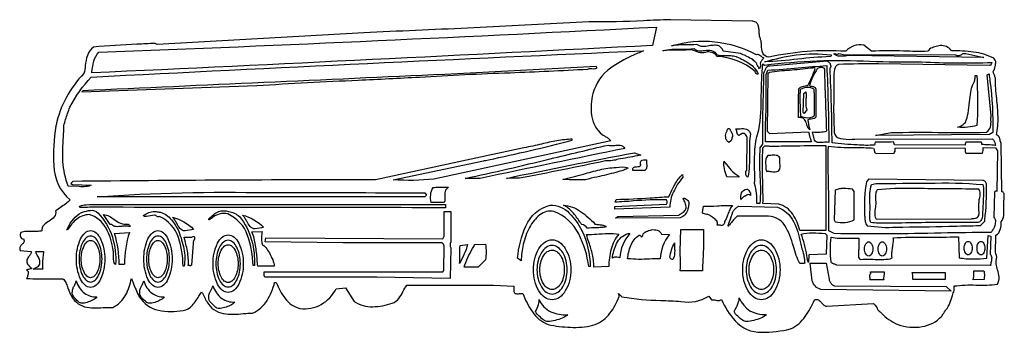
# Model space of a CAD drawing. Extents: x 0.6 to 7.8, y 4.49 to 6.78.
import ezdxf

# ---------------------------------------------------------------- set-up
doc = ezdxf.new("R2010")
doc.units = 0

msp = doc.modelspace()

# ---------------------------------------------------------------- linework, layer by layer
for points in [[(7.779022, 5.519407), (7.775814, 5.873393, -0.069048), (7.77042, 5.885981, -0.023615), (7.767525, 5.899052, 0.084895), (7.760914, 5.920765, 0.202789), (7.740522, 5.935421, 0.062427), (7.752538, 6.068283, 0.020359), (7.742567, 6.201606, -0.029089), (7.733036, 6.350365, 0.048955), (7.730153, 6.360599, 0.013223), (7.725627, 6.371537, -0.066715), (7.717804, 6.394637, -0.320379), (7.72555, 6.412394, -0.014348), (7.729283, 6.427249, 0.065704), (7.735878, 6.463992, 0.232731), (7.721272, 6.496881, 0.084568), (7.572886, 6.541396, 0.033082), (7.413272, 6.551422, 0.140462), (7.375038, 6.581099, 0.088455), (7.328785, 6.589922, -0.009462), (7.31091, 6.585649, 0.048937), (7.269912, 6.573572, 0.174284), (7.240021, 6.547144, -0.017913), (7.062703, 6.54869, 0.029453), (6.828285, 6.547144), (6.770535, 6.593131, 0.262127), (6.640062, 6.547144, 0.069241), (6.077535, 6.504367, -0.300134), (6.033217, 6.534561, -0.083246), (6.023596, 6.590844, 0.018393), (6.021294, 6.617265, 0.074146), (6.015506, 6.639117, -0.068898), (6.009215, 6.662972, -0.018471), (6.006678, 6.690374, 0.019636), (6.004007, 6.718733, 0.073261), (5.997188, 6.743389, 0.153045), (5.982082, 6.760539, 0.142949), (5.954547, 6.766381), (5.357797, 6.778144, 0.004481), (5.162103, 6.770506, -0.020642), (4.761046, 6.763172), (3.875544, 6.716117, 0.001485), (3.117308, 6.681894), (1.607251, 6.597408), (1.592279, 6.604894, -0.001832), (1.459357, 6.598205, 0.01154), (1.142042, 6.578158, 0.166764), (1.097413, 6.517537, 0.050126), (1.081771, 6.440336, -0.025327), (1.072528, 6.385658, 0.139979), (0.868264, 6.008143, -0.000054), (0.867287, 6.00066, 0.054489), (0.851537, 5.712556, 0.214228), (0.972, 5.461657, -0.047223), (0.939529, 5.432568, -0.01402), (0.901799, 5.406112, 0.013663), (0.865056, 5.380379, -0.245389), (0.854958, 5.336192, -0.074419), (0.81751, 5.30642, 0.064771), (0.780051, 5.277258, 0.20976), (0.764528, 5.233865, -0.04005), (0.730183, 5.230347, -0.012435), (0.694452, 5.230387, 0.01898), (0.650977, 5.230066, 0.063768), (0.610528, 5.223171, 0.137138), (0.608122, 5.192424, 0.399347), (0.629778, 5.176115, -0.096969), (0.634736, 5.16206, -0.130666), (0.633301, 5.151289, -0.086749), (0.627545, 5.142652, -0.025705), (0.619537, 5.135003, 0.101612), (0.605091, 5.118166, 0.115813), (0.6027, 5.106676, 0.095033), (0.60625, 5.091629), (0.687528, 5.084142, -0.151588), (0.68354, 5.067746, -0.03472), (0.672183, 5.050482, 0.074922), (0.655872, 5.022601, 0.2588), (0.660792, 4.992169, 0.155172), (0.691806, 4.961156, -0.068811), (0.68008, 4.955986, -0.022621), (0.667649, 4.953039, 0.035918), (0.653306, 4.949392), (0.664, 4.937628, -0.10765), (0.662663, 4.912096, -0.062768), (0.653306, 4.887365, 0.020081), (0.837045, 4.884054, -0.005294), (0.918528, 4.884157, -0.12262), (0.939467, 4.857333, -0.032247), (0.953351, 4.82123, 0.015802), (0.963268, 4.793769, 0.051225), (0.976278, 4.768656, 0.231965), (1.077515, 4.680474, 0.077048), (1.213427, 4.673749, -0.016478), (1.284278, 4.675615, 0.159085), (1.377721, 4.765849, 0.078531), (1.419029, 4.887365, -0.003831), (1.432293, 4.854037, 0.029386), (1.476779, 4.752614, 0.198886), (1.617411, 4.654359, 0.103658), (1.796543, 4.653156, 0.179271), (1.864557, 4.690724, 0.050388), (1.912044, 4.757587, -0.011506), (1.931293, 4.787906, -0.061845), (1.943938, 4.76957, -0.02196), (1.952979, 4.750001, 0.019892), (1.961476, 4.731472, 0.057022), (1.973001, 4.714115, 0.227198), (2.090597, 4.630834, 0.068953), (2.237774, 4.629734, -0.015576), (2.304529, 4.633906, 0.158489), (2.410137, 4.72521, 0.08349), (2.466015, 4.857419), (2.477779, 4.857419, 0.072927), (2.541947, 4.740717, 0.171693), (2.651031, 4.668128, 0.175913), (2.8061, 4.696736, 0.137934), (2.916251, 4.810364), (2.982558, 4.818919), (3.047794, 4.718393, 0.150701), (3.18348, 4.680026, 0.087182), (3.324781, 4.706629, 0.153152), (3.373314, 4.739943, 0.051737), (3.403619, 4.789805, -0.049375), (3.432796, 4.838171), (4.068046, 4.838171), (4.21456, 4.829614), (4.21456, 4.791114, 0.330882), (4.229196, 4.775745, 0.075144), (4.254941, 4.775828, -0.015123), (4.267945, 4.77682, -0.054903), (4.279796, 4.776142, 0.061439), (4.349443, 4.64313, 0.151548), (4.46481, 4.549421, 0.036927), (4.628034, 4.529635, 0.07484), (4.79206, 4.545143, 0.152263), (4.905688, 4.619335, 0.082628), (4.976006, 4.737643, 0.044108), (4.981862, 4.749489, 0.07326), (4.983857, 4.758088, 0.122006), (4.981198, 4.770404, -0.034407), (4.978854, 4.777144), (5.003811, 4.752614, 0.041849), (5.287195, 4.726239, -0.01142), (5.434797, 4.718393, 0.184081), (5.639061, 4.756893), (5.658311, 4.730156, -0.082392), (5.674742, 4.731144, -0.028727), (5.690445, 4.728521, 0.059956), (5.711166, 4.725888, 0.169221), (5.731033, 4.733365, 0.071854), (5.831561, 4.576156, 0.217412), (6.02366, 4.49314, 0.061756), (6.235812, 4.518407, 0.136317), (6.342891, 4.60864, 0.044903), (6.412271, 4.730156, -0.253053), (6.440549, 4.729465, -0.084491), (6.461066, 4.709785, 0.054313), (6.478358, 4.691971, 0.177527), (6.501035, 4.684169), (6.840049, 4.703419, -0.0942), (6.85487, 4.691104, -0.049437), (6.865582, 4.67548, -0.042193), (6.874271, 4.656364, -0.041714), (6.88421, 4.648361, -0.007957), (6.897207, 4.63591, 0.103663), (7.020785, 4.549421, 0.11773), (7.197624, 4.534443, 0.167618), (7.340549, 4.610378, -0.00004), (7.340549, 4.610378, -0.002237), (7.356056, 4.634173, -0.00493), (7.366717, 4.650081, -0.077424), (7.371563, 4.656364, 0.065576), (7.400279, 4.707157, 0.021749), (7.419475, 4.761343, -0.013011), (7.432522, 4.799669, -0.005302), (7.432292, 4.831597), (7.432292, 4.831597, -0.044174), (7.590587, 4.838627, 0.044509), (7.748008, 4.845657, 0.144219), (7.759861, 4.899048, 0.056024), (7.749325, 4.948642, -0.04425), (7.739122, 4.993303, -0.119671), (7.7448, 5.041365, -0.086346), (7.733181, 5.094473, -0.034207), (7.735211, 5.145174, 0.035766), (7.737314, 5.203921, 0.200521), (7.768996, 5.244827, 0.066454), (7.775814, 5.300171, 0.154347), (7.794432, 5.345992, 0.040087), (7.795194, 5.4023, -0.014955), (7.794525, 5.438836, -0.049817), (7.798272, 5.473421, -0.019677), (7.798212, 5.484235, 0.019234), (7.798138, 5.496368, 0.069079), (7.796181, 5.507505, 0.342319)], [(1.180542, 6.539658, 0.003329), (5.257269, 6.724672), (5.226254, 6.589922), (5.226254, 6.589922, -0.001465), (1.130278, 6.388867, 0.000298), (1.131086, 6.39578, -0.038784), (1.144279, 6.473979, -0.133991)], [(5.985561, 6.523617, -0.258335), (6.00271, 6.524213, -0.067053), (6.018431, 6.513117, 0.030808), (6.028734, 6.50511, 0.127578), (6.039035, 6.501158, -0.129077), (6.035107, 6.491263, -0.029624), (6.027122, 6.481134, 0.018464), (6.020312, 6.472735, 0.067602), (6.01544, 6.464183, 0.326215), (6.019783, 6.446617), (6.008019, 6.419881, 0.069773), (5.995306, 6.44225, -0.040641), (5.989608, 6.451098, -0.0781), (5.988397, 6.454866, -0.125756), (5.988769, 6.458381, -0.01542), (5.962033, 6.485117, -0.000008), (5.962033, 6.485117, 0.019748), (5.916047, 6.508644, 0.088649), (5.906107, 6.515415, 0.015401), (5.890849, 6.522359, -0.026207), (5.870062, 6.532172), (5.742797, 6.547144, 0.192973), (5.738748, 6.562182, 0.055819), (5.727149, 6.574302, -0.047), (5.716061, 6.585644, 0.104979), (5.679259, 6.591315, 0.033026), (5.641256, 6.58664, -0.052064), (5.594364, 6.582035, -0.158898), (5.550297, 6.597408, -0.043002), (5.466528, 6.593596, 0.014919), (5.415546, 6.593125, 0.049182), (5.367342, 6.586594, -0.200523)], [(0.957028, 5.561115, -0.074331), (0.91892, 5.742376, -0.029747), (0.921935, 5.921187, 0.004337), (0.926014, 6.003865, -0.040308), (0.953024, 6.093254, 0.010289), (0.968792, 6.138617, -0.068581), (1.126, 6.358922, -0.001595), (5.161019, 6.551422, -0.002173), (5.119091, 6.532365, 0.05639), (4.920989, 6.4248, 0.168284), (4.79206, 6.239144, 0.093746), (4.781766, 6.078861, 0.198006), (4.860504, 5.938631, 0.028183), (4.881486, 5.925471, -0.028863), (4.903206, 5.911812, -0.077533), (4.922533, 5.892643), (3.629874, 5.61315, -0.046181), (3.332267, 5.608171), (3.991046, 5.746131, -0.000049), (4.028125, 5.754097, 0.01293), (4.641268, 5.896921), (4.641268, 5.904407, 0.041514), (4.528295, 5.892928, 0.013627), (4.416979, 5.869073, -0.020026), (4.287282, 5.842379), (3.902281, 5.757893), (3.201794, 5.608171, 0.002437), (0.99125, 5.596407), (0.976278, 5.580365), (0.988042, 5.572879), (1.126, 5.569671, -0.092084), (1.109493, 5.562203, -0.042149), (1.087146, 5.55825, -0.041332), (1.038306, 5.557907)], [(5.531047, 6.566394, 0.167847), (5.567479, 6.551283, 0.050392), (5.60881, 6.553126, -0.083241), (5.658759, 6.553351, -0.245065), (5.696811, 6.520408, 0.041595), (5.727602, 6.516761, 0.01327), (5.759421, 6.516473, -0.019906), (5.799427, 6.515751, -0.059587), (5.839047, 6.508644, 0.000106), (5.843507, 6.50657, -0.043136), (5.933885, 6.458023, -0.139222), (6.000533, 6.381381, -0.191225), (5.991293, 6.380478, -0.141897), (5.984358, 6.385391, -0.107367), (5.977006, 6.400631, 0.169906), (5.696811, 6.508644, 0.216781), (5.667592, 6.536063, 0.067603), (5.627997, 6.542811, -0.000021), (5.627297, 6.542867, -0.168067), (5.577605, 6.536383, -0.052422), (5.5296, 6.551957, 0.008553), (5.511797, 6.558908, -0.030502), (5.407526, 6.555165, 0.030502), (5.303256, 6.551422, -0.060461), (5.367526, 6.561943, -0.017664), (5.436563, 6.562718, 0.040154)], [(7.194035, 6.470144, 0.022202), (7.7063, 6.465867, -0.107727), (7.701889, 6.45183, -0.216193), (7.690258, 6.443408), (6.878549, 6.455172, 0.009571), (6.585521, 6.450894, 0.174481), (6.569113, 6.438699, 0.082354), (6.55796, 6.415189, 0.090933), (6.551806, 6.354643, -0.006169), (6.551773, 6.204259, 0.016145), (6.555015, 5.954672, 0.185768), (6.570118, 5.924582, 0.121749), (6.601107, 5.909483, 0.0613), (6.684753, 5.904196, -0.003737), (6.705299, 5.904407), (7.709508, 5.907617, -0.174469), (7.725351, 5.890883, -0.06291), (7.73091, 5.86942, 0.014939), (7.733036, 5.858421, 0.038691), (7.679618, 5.863088, -0.018001), (7.63426, 5.86574, -0.001794), (7.634167, 5.868021, 0.04403), (7.633553, 5.874752, 0.064627), (7.630787, 5.881944), (7.517361, 5.881944, -0.010567), (7.515848, 5.878478, 0.035095), (7.512517, 5.870063, 0.138383), (7.512028, 5.861629), (6.995371, 5.862268), (6.988426, 5.88426, -0.004158), (6.854253, 5.883185), (6.854253, 5.883185, 0.052109), (6.850175, 5.861797, -0.041825), (6.722759, 5.862832, -0.021324), (6.539535, 5.877671, 0.010848), (6.524563, 6.427367, 0.097693), (6.529908, 6.431707, 0.138954), (6.531806, 6.436195, 0.092967), (6.531398, 6.4408, 0.027221), (6.529826, 6.445495, -0.027448), (6.528213, 6.450318, -0.090281), (6.527771, 6.455172), (6.505312, 6.474422), (6.085019, 6.439131, 0.262988), (6.060651, 6.429705, 0.074897), (6.047284, 6.405561, -0.039456), (6.039035, 6.388867, -0.001914), (6.035364, 6.226209, 0.011041), (6.031547, 5.869115), (6.012297, 5.842379, 0.034624), (6.012373, 5.632227, -0.03631), (6.012297, 5.434921), (5.988769, 5.434921, 0.080224), (5.973797, 5.580365, 0.01189), (5.973896, 5.684478, -0.022545), (5.97613, 5.830941, -0.068907), (6.004811, 5.973922, 0.04215), (6.022491, 6.224442, -0.027434), (6.034757, 6.455172), (6.046519, 6.446617, -0.04494), (6.816331, 6.473958, 0.011178)], [(6.532049, 6.520408, 0.000052), (6.532085, 6.520125, -0.029455), (6.532478, 6.515926, -0.14958), (6.531829, 6.513303, -0.11174), (6.529428, 6.51122, -0.019718), (6.524563, 6.508644, 0.014835), (6.28982, 6.489664, -0.015172), (6.046519, 6.470144, -0.040267), (6.278132, 6.520075, -0.06876)], [(6.558785, 6.532172, 0.202892), (6.57146, 6.526531, 0.071999), (6.585521, 6.527894), (6.589799, 6.532172), (6.624021, 6.523617), (7.444286, 6.520408, 0.210726), (7.476636, 6.51867, 0.0933), (7.497758, 6.532172), (7.517008, 6.532172), (7.64855, 6.501158), (6.666799, 6.516131, 0.010972), (6.647342, 6.514203, -0.043835), (6.596317, 6.511508, -0.172621), (6.551299, 6.527894)], [(3.524767, 6.358922, -0.006474), (4.186762, 6.390882, 0.004259), (4.75356, 6.416672, -0.11495), (4.767059, 6.420187, -0.02622), (4.784039, 6.420154, 0.038759), (4.80539, 6.420466, 0.167318), (4.822006, 6.427367), (4.814518, 6.435922), (3.709781, 6.378172, 0.000065), (1.065042, 6.258394, 0.000011), (1.065042, 6.258394), (1.057556, 6.250908), (2.335543, 6.296894, -0.004781), (3.076079, 6.336629, 0.001851)], [(6.409062, 5.907617), (6.397299, 5.957881, 0.106633), (6.501035, 5.965367, -0.002138), (6.486063, 6.416672, 0.289203), (6.459593, 6.429506, 0.091857), (6.431519, 6.419881, 0.063466), (6.373771, 6.296894, 0.075893), (6.382538, 6.293339, 0.023665), (6.392132, 6.29151, -0.027324), (6.402302, 6.289522, -0.089235), (6.411343, 6.28545, -0.127258), (6.418185, 6.277198, -0.091957), (6.421756, 6.262672), (6.421756, 6.065894, -0.137879), (6.405322, 6.054874, -0.060755), (6.388027, 6.052225, 0.026709), (6.375374, 6.050851, 0.067899), (6.362007, 6.046643, -0.027797), (6.366479, 6.021294, 0.018116), (6.370563, 5.996648, 0.061983), (6.378049, 5.973922, -0.15309), (6.362822, 5.990642, -0.042006), (6.354023, 6.01413, 0.024421), (6.347354, 6.033196, 0.082031), (6.337424, 6.049604, 0.132477), (6.321072, 6.060367, 0.106758), (6.295139, 6.0625, -0.014939), (6.296145, 6.24783, 0.00014), (6.296769, 6.273367, -0.142141), (6.325186, 6.290684, -0.057746), (6.362007, 6.296894, 0.042985), (6.416549, 6.419881, 0.265606), (6.407699, 6.425185, 0.060744), (6.395497, 6.424188, -0.02743), (6.387583, 6.423199, -0.125151), (6.381257, 6.424158, -0.025492), (6.227323, 6.40795, 0.022843), (6.081811, 6.393144), (6.070049, 6.381381), (6.065771, 5.962158), (6.081811, 5.946117), (6.366285, 5.957881, -0.019941), (6.375277, 5.928241, 0.043484), (6.389812, 5.885157), (6.054007, 5.885157, -0.025319), (6.058285, 6.108672), (6.058285, 6.378172), (6.070049, 6.408117, -0.001178), (6.292705, 6.426371, 0.001021), (6.501035, 6.443408, -0.007639), (6.516007, 5.880881, 0.069832), (6.495694, 5.882777, 0.01918), (6.473353, 5.881065, -0.018294), (6.451866, 5.879391, -0.068077), (6.432625, 5.881049, -0.322011)], [(7.667031, 5.955372, 0.19788), (7.697222, 5.995541, 0.068881), (7.701008, 6.044238, -0.028243), (7.701787, 6.075686), (7.672378, 6.375131), (7.68705, 6.381381, 0.000993), (7.692799, 6.328786, -0.041032), (7.713786, 5.954672), (7.690258, 5.938631), (6.856925, 5.931311), (6.971892, 5.9527, -0.012696), (7.312892, 5.954053, 0.012252)], [(7.45605, 5.993171, 0.086444), (7.490852, 6.006736, 0.063004), (7.513799, 6.027393, 0.071036), (7.533156, 6.093776, 0.015707), (7.544026, 6.176984, -0.012457), (7.553016, 6.248262, -0.056982), (7.567271, 6.304381, 0.117092), (7.577949, 6.321341, 0.04727), (7.583715, 6.343014, 0.034409), (7.586522, 6.369617), (7.598286, 6.369617, 0.000489), (7.599589, 6.318442, -0.022168), (7.598286, 6.003865, -0.032202), (7.53089, 5.991763, -0.067045)], [(6.335269, 6.092631), (6.327785, 6.100117), (6.332062, 6.239144), (6.347035, 6.250908, -0.051911), (6.34989, 6.220681, -0.018119), (6.348483, 6.191193, 0.029248), (6.347281, 6.155073, 0.085264), (6.354521, 6.119367)], [(5.800547, 5.892643), (5.784506, 5.880881, -0.061803), (5.769667, 5.897323, -0.149434), (5.762047, 5.919381, -0.125184), (5.762027, 5.941952, -0.048985), (5.769472, 5.961268, 0.014018), (5.773834, 5.97117, 0.042588), (5.777019, 5.981408, -0.134798), (5.784728, 5.982794, -0.165777), (5.790073, 5.980077, -0.080705), (5.793885, 5.974524, -0.020645), (5.796992, 5.967398, 0.034291), (5.801439, 5.957693, 0.124826), (5.808033, 5.950394, -0.11062), (5.811573, 5.934894, -0.061526), (5.809755, 5.918799, -0.048966), (5.801449, 5.895156, 0.01066), (5.800519, 5.893013, 0.073534), (5.800396, 5.892591, 0.658539), (5.800435, 5.892556, 0.096964)], [(5.923533, 5.627421, -0.179092), (5.914326, 5.634657, -0.095742), (5.90923, 5.647607, -0.151519), (5.911769, 5.676615), (5.916047, 5.676615), (5.919256, 5.916172, 0.17661), (5.900006, 5.946117, 0.167178), (5.883332, 5.945576, 0.061195), (5.869667, 5.937839, -0.049509), (5.858297, 5.931143, -0.195479), (5.847811, 5.941851, -0.060388), (5.84396, 5.95713, 0.03539), (5.841123, 5.970025, 0.111016), (5.834769, 5.981408, 0.053968), (5.850865, 5.980005, 0.014742), (5.868859, 5.9808, -0.092847), (5.913617, 5.978314, -0.135063), (5.931367, 5.966799, -0.124205), (5.942783, 5.942908, 0.040061), (5.935745, 5.874656, 0.011312), (5.935439, 5.799637, -0.014608), (5.934672, 5.710904, -0.049399)], [(3.966749, 5.618497), (3.858249, 5.618497, 0.009488), (4.479289, 5.761264, -0.001669), (4.903282, 5.861629, 0.110731), (4.925134, 5.857497, 0.030484), (4.949776, 5.859618, -0.073771), (4.990097, 5.86077, -0.209577), (5.0255, 5.837735, 0.000756), (3.966749, 5.618497, -0.000061)], [(6.034757, 5.842379, -0.233012), (6.053322, 5.856812, -0.089823), (6.074959, 5.855421, 0.022289), (6.086112, 5.853729, 0.07443), (6.096783, 5.854143, 0.00203), (6.242205, 5.856177, -0.005888), (6.493549, 5.858421), (6.493549, 5.238143), (6.304256, 5.238143, 0.091554), (6.252121, 5.355648, 0.175615), (6.150257, 5.430643), (6.034757, 5.434921, 0.010347), (6.032901, 5.600963, -0.023893)], [(7.7448, 5.522615, 0.105192), (7.741544, 5.525241, 0.150297), (7.738604, 5.525675, 0.092787), (7.735839, 5.524622, 0.025563), (7.733109, 5.522787, -0.037286), (7.729547, 5.520478, -0.120766), (7.72555, 5.519407), (7.721272, 5.334393, -0.182716), (7.733735, 5.300182, -0.074708), (7.725585, 5.266171, 0.007009), (7.721272, 5.253115, 0.015594), (7.715268, 5.243755, -0.023916), (7.70817, 5.232945, -0.06404), (7.698814, 5.223171, 0.002969), (7.337534, 5.218512, -0.010934), (6.554507, 5.214615), (6.516007, 5.233865, 0.011574), (6.514352, 5.55204, -0.011893), (6.512799, 5.854143, 0.037145), (6.698026, 5.844015, -0.019919), (6.843257, 5.839171, -0.125074), (6.847529, 5.830502, -0.049144), (6.848315, 5.821749, 0.114073), (6.850405, 5.809739, 0.108948), (6.854824, 5.804455, 0.077306), (6.863296, 5.799882), (6.993056, 5.801558, 0.066094), (6.999808, 5.817177, 0.058829), (7.000997, 5.828849, -0.018827), (7.001535, 5.839171), (7.509521, 5.840889, -0.071302), (7.512495, 5.830047, -0.031544), (7.512964, 5.82051, 0.034375), (7.513405, 5.81183, 0.09152), (7.516204, 5.80324, -0.000625), (7.534369, 5.802675, 0.020629), (7.637732, 5.802083, 0.108869), (7.644272, 5.842887), (7.734526, 5.840889), (7.748008, 5.819921)], [(6.054769, 5.68456), (6.062257, 5.669587, -0.102553), (6.096728, 5.667821, 0.050334), (6.114308, 5.665365, 0.102355), (6.134979, 5.669587, 0.320761), (6.158411, 5.690555, 0.066686), (6.159979, 5.70797, 0.017469), (6.158601, 5.72788, -0.016418), (6.157136, 5.748819, -0.054091), (6.158506, 5.769047, 0.237377), (6.130853, 5.786359, 0.056901), (6.092887, 5.78622, -0.021495), (6.069743, 5.785087, 0.161577), (6.054838, 5.753435, 0.05191), (6.054693, 5.717918, -0.047275)], [(4.73675, 5.607803, -0.02396), (4.57914, 5.610996, 0.000037), (4.571754, 5.611379, 0.022965), (4.72211, 5.649419, -0.013766), (4.842595, 5.681412, -0.044886), (4.961333, 5.698707, -0.099635), (5.049796, 5.695865, -0.08827), (5.017259, 5.679226, -0.021354), (4.960295, 5.661585, -0.010278), (4.821495, 5.628212, 0.013716)], [(5.168506, 5.753615), (5.184547, 5.753615, 0.044344), (5.183679, 5.739978, 0.013497), (5.184388, 5.725705, -0.053424), (5.184348, 5.698691, -0.187886), (5.172783, 5.676615), (5.084019, 5.676615, -0.120617), (5.083494, 5.690784, -0.192085), (5.089032, 5.698509, -0.099708), (5.098766, 5.701951, -0.024525), (5.110827, 5.703268, 0.050368), (5.128686, 5.705831, 0.19662), (5.141769, 5.715115, -0.07616), (5.139631, 5.731357, -0.128587), (5.143106, 5.74399, -0.165418), (5.152598, 5.751811, -0.11526)], [(5.858297, 5.634907), (5.858297, 5.627421), (5.769533, 5.630629, -0.029247), (5.753492, 5.689181, -0.079917), (5.750283, 5.742921, -0.000986), (5.758136, 5.732769, 0.025787), (5.802881, 5.678764, 0.080131)], [(4.950639, 5.412629), (5.330292, 5.428671, 0.1304), (5.333901, 5.438647, 0.067686), (5.3335, 5.449124, 0.053117), (5.330292, 5.460754), (5.330292, 5.460754, 0.031049), (5.088149, 5.4529, -0.009707), (4.953313, 5.444712), (4.961033, 5.464865, 0.014194), (5.210182, 5.476119, -0.003997), (5.346033, 5.484115, 0.000093), (5.348297, 5.489117, -0.024658), (5.389284, 5.572262, -0.074576), (5.446561, 5.646671), (5.447931, 5.626518, 0.063527), (5.380384, 5.518884, 0.110725), (5.353519, 5.407115), (4.949269, 5.392143, 0.212528), (4.95138, 5.394459, 0.085026), (4.952052, 5.39843, 0.041267), (4.951179, 5.40791, -0.030211)], [(3.705503, 5.442407), (3.609253, 5.442407, -0.0728), (3.606447, 5.498419, -0.150649), (3.625294, 5.550421, -0.038894), (3.660999, 5.553866, -0.011835), (3.698603, 5.553749, 0.011756), (3.736517, 5.553629, 0.182936), (3.711446, 5.521658, 0.083888), (3.709505, 5.486688, -0.02714), (3.709884, 5.464853, -0.075758)], [(6.563063, 5.531171), (6.554507, 5.315143), (6.563063, 5.300171, 0.05825), (6.636052, 5.296428, 0.120486), (6.701021, 5.315143), (6.701021, 5.522615), (6.689257, 5.538657, -0.000003), (6.688811, 5.538711, 0.029983), (6.62386, 5.543737, 0.04504), (6.590318, 5.541039, 0.095751)], [(7.641064, 5.603893), (6.805037, 5.611886), (6.790065, 5.592637, 0.050965), (6.77754, 5.355566, -0.001007), (6.778021, 5.322629, -0.057803), (6.780947, 5.313392, -0.018089), (6.782511, 5.303503, 0.057062), (6.78613, 5.286335, 0.16607), (6.797271, 5.272365, 0.055598), (7.007883, 5.261939, 0.004419), (7.393308, 5.268526, -0.002306), (7.625, 5.273149), (7.655093, 5.305556, -0.000036), (7.65596, 5.314651, 0.035766), (7.667799, 5.572879, 0.176644), (7.659645, 5.593199, 0.138321)], [(7.636786, 5.330115, -0.089463), (7.623552, 5.305785, -0.28541), (7.598286, 5.295893, 0.00783), (7.167151, 5.293553, -0.003378), (6.931368, 5.290924, -0.052879), (6.824007, 5.295893, -0.142403), (6.816735, 5.318619, -0.02798), (6.816333, 5.350261, 0.010563), (6.816521, 5.372893, 0.024432), (6.81671, 5.436946, -0.020359), (6.816688, 5.507173, -0.071242), (6.828285, 5.572879), (6.862507, 5.580365), (6.862507, 5.580365, -0.002514), (7.244026, 5.583147, -0.029301), (7.641064, 5.572879, -0.107097), (7.64593, 5.530294, -0.01277), (7.643845, 5.447361, -0.006412)], [(7.611111, 5.539351, -0.00004), (7.571196, 5.539818, 0.002749), (7.129025, 5.543345, 0.037089), (6.868056, 5.534722, 0.118881), (6.857615, 5.497288, 0.03286), (6.858181, 5.457078, -0.030088), (6.858796, 5.430556, -0.014266), (6.856333, 5.411005, 0.036541), (6.851415, 5.35748, 0.071107), (6.854495, 5.333847, 0.189826), (6.864946, 5.319053), (7.558021, 5.323468, -0.002369), (7.566732, 5.324497, 0.02549), (7.587776, 5.327579, 0.111442), (7.602849, 5.333975, 0.162457), (7.61157, 5.347638, 0.080914), (7.613558, 5.372525, -0.029982), (7.612943, 5.426478, 0.006432), (7.613558, 5.458081, -0.005099), (7.616499, 5.470399, 0.057606), (7.622704, 5.506984, 0.191947)], [(3.575031, 5.495879), (3.563267, 5.484115), (1.168778, 5.484115, -0.021583), (2.412944, 5.51406, -0.002049), (3.563267, 5.511921)], [(4.972796, 5.338671), (5.418756, 5.349365, -0.013122), (5.431493, 5.357864, 0.046286), (5.457831, 5.377197, 0.167678), (5.473297, 5.403907, 0.041766), (5.466346, 5.43853, 0.106685), (5.449769, 5.469143, -0.12544), (5.455514, 5.472831, -0.138018), (5.460958, 5.472891, -0.074632), (5.466163, 5.470562, -0.021353), (5.471188, 5.467082, 0.021488), (5.476015, 5.463738, 0.081085), (5.480783, 5.461657, -0.231304), (5.492904, 5.434871, -0.061274), (5.488268, 5.403557, 0.020592), (5.485061, 5.387865, -0.07163), (5.464207, 5.352975, -0.160437), (5.430519, 5.330115), (4.956754, 5.326907)], [(5.942783, 5.511921), (5.942783, 5.492671, 0.294417), (5.926359, 5.499399, 0.083082), (5.908701, 5.491632, -0.015217), (5.900582, 5.487217, -0.052434), (5.892521, 5.484115), (5.873269, 5.464865, -0.148275), (5.878216, 5.511787, -0.276442), (5.916047, 5.538657, -0.280512), (5.927318, 5.534991, -0.064158), (5.935237, 5.523193, 0.014458), (5.938848, 5.517015, 0.053267)], [(1.115306, 5.407115, -0.058901), (1.051123, 5.405437, -0.152106), (1.040139, 5.409327, -0.517925), (1.042748, 5.41474, -0.090632), (1.08731, 5.425245, -0.038804), (1.18194, 5.427176), (3.714246, 5.427176), (3.714058, 5.403907, -0.000261)], [(4.761046, 4.972921, 0.09062), (4.687923, 5.212343, 0.184944), (4.506518, 5.377171, 0.200912), (4.403918, 5.352285, 0.108909), (4.329181, 5.259121, 0.07235), (4.282284, 5.135446, 0.043824), (4.268068, 5.014675), (4.241296, 5.033879, -0.085256), (4.301987, 5.269825, -0.232715), (4.479782, 5.423157, -0.208417), (4.619344, 5.364337, -0.075156), (4.710782, 5.238143, -0.104385), (4.77281, 4.972921)], [(4.891518, 5.264879, -0.050871), (4.853731, 5.258525, -0.016731), (4.814826, 5.25732, 0.040554), (4.749282, 5.253115, 0.266995), (4.710782, 5.280921, -0.003047), (4.696003, 5.301715, 0.029697), (4.642527, 5.371494, 0.104401), (4.576032, 5.423157, -0.133776), (4.701157, 5.376903, -0.054671), (4.807032, 5.284129, 0.035451), (4.820322, 5.281685, 0.009769), (4.835319, 5.280251, -0.033134), (4.865314, 5.276426, -0.116567)], [(5.726756, 5.272365, 0.185617), (5.718564, 5.276614, 0.052614), (5.708662, 5.276681, -0.044932), (5.700019, 5.276643, 0.280537), (5.696504, 5.307658, 0.078166), (5.670602, 5.329827, -0.042588), (5.649756, 5.346157, 0.095485), (5.637489, 5.351895, 0.030936), (5.623974, 5.354407, -0.051178), (5.606738, 5.358087, -0.14596), (5.592006, 5.368615), (5.600561, 5.415671, 0.035247), (5.701263, 5.417178, -0.033474), (5.812311, 5.418879, 0.083758), (5.791711, 5.389002, 0.027268), (5.778024, 5.354816, -0.015533), (5.767885, 5.328323, -0.047081), (5.754561, 5.303379, -0.194344), (5.746273, 5.280653, -0.207357)], [(6.304256, 4.995379, -0.044251), (6.277966, 5.054537, -0.012679), (6.256682, 5.121348, 0.077738), (6.193692, 5.274287, 0.271719), (6.054007, 5.341879), (5.846533, 5.341879, 0.045871), (5.820238, 5.315653, 0.013864), (5.798136, 5.287993, -0.026239), (5.784358, 5.271006, -0.22783), (5.781044, 5.268996, -0.276519), (5.780623, 5.272946, -0.035317), (5.789991, 5.303634, -0.005423), (5.815519, 5.372893, -0.140438), (5.82857, 5.393633, -0.041519), (5.848909, 5.409136, 0.009002), (5.858297, 5.415671), (6.139561, 5.407115, -0.203537), (6.258172, 5.303137, -0.060889), (6.308943, 5.147323, 0.01926), (6.332062, 5.060615, -0.032112), (6.338205, 5.014079, 0.002571), (6.339547, 4.999657, -0.139036), (6.328358, 4.99541, -0.041251), (6.315699, 4.995337, 0.034111)], [(1.303528, 4.987892, -0.176532), (1.289526, 5.01597, -0.0438), (1.287988, 5.052972, 0.016162), (1.287794, 5.078546, 0.05147), (1.284278, 5.103393, 0.094924), (1.233747, 5.254185, 0.203815), (1.111028, 5.353643, 0.156632), (1.019991, 5.320891, 0.116555), (0.957028, 5.245629, -0.008622), (0.95493, 5.245679, 0.012243), (0.952312, 5.245728, 0.03995), (0.949787, 5.245517, -0.027509), (0.948394, 5.24334, -0.071236), (0.947193, 5.242047, -0.210362), (0.946158, 5.241715, -0.205593), (0.945264, 5.242421, -0.139729), (0.947179, 5.244572, -0.097595), (0.949787, 5.245517, 0.016252), (0.955075, 5.255988, -0.159024), (1.053278, 5.368615, 0.001837), (1.061134, 5.371114, -0.060091), (1.119584, 5.38466, -0.247295), (1.173056, 5.365407, -0.12471), (1.280001, 5.189483, -0.088079)], [(1.407264, 5.264879, 0.089991), (1.378006, 5.269436, 0.026601), (1.346941, 5.267177, -0.052914), (1.307437, 5.265569, -0.205507), (1.276792, 5.280921), (1.265028, 5.280921), (1.214764, 5.353643, -0.09878), (1.256034, 5.341278, -0.032229), (1.293054, 5.318337, 0.051118), (1.340047, 5.290804, 0.146092), (1.3955, 5.284129, 0.058705), (1.398062, 5.281228, 0.01735), (1.401201, 5.278587, -0.083555), (1.407008, 5.272818, -0.266204)], [(1.804029, 4.976128), (1.796543, 4.976128, 0.0741), (1.763658, 5.185071, 0.217077), (1.623293, 5.338671, -0.072518), (1.616293, 5.336915, -0.098776), (1.611051, 5.337458, -0.105698), (1.603299, 5.342549, 0.058353), (1.597059, 5.347195, 0.127252), (1.588001, 5.349365, -0.035945), (1.529999, 5.3401, -0.051943), (1.514955, 5.340408, -0.203823), (1.508425, 5.343349, -0.335472), (1.509815, 5.348427, -0.073987), (1.518529, 5.355146, -0.047633), (1.555556, 5.371528, -0.10342), (1.599282, 5.375332, -0.035995), (1.630937, 5.370049, -0.160079), (1.711113, 5.315936, -0.056182), (1.765529, 5.230657, -0.040253), (1.802024, 5.103393, -0.093632)], [(1.719542, 5.334393, -0.138949), (1.873543, 5.245629, -0.018774), (1.811515, 5.233865, -0.215651), (1.774494, 5.251527, -0.059796), (1.749939, 5.289675, 0.018602), (1.736157, 5.31372, 0.061538)], [(2.319501, 4.980406), (2.308807, 4.980406, 0.077398), (2.268435, 5.200846, 0.208478), (2.123793, 5.357921, 0.147208), (2.061632, 5.357252, 0.080216), (2.008293, 5.330115, -0.109544), (1.986219, 5.315511, -0.670395), (1.984249, 5.317746, -0.097992), (1.988107, 5.324768, -0.104802), (2.058557, 5.377171, -0.118503), (2.128597, 5.376904, -0.148536), (2.208279, 5.338671, -0.112029), (2.297177, 5.16756, -0.071623)], [(3.75256, 5.149378, 0.17578), (3.748348, 5.14216, 0.074796), (3.747747, 5.131733, 0.071875), (3.75256, 5.110878), (3.748282, 4.887365), (3.213558, 4.895921), (2.393294, 4.895921, -0.119908), (2.389512, 4.907831, -0.031009), (2.389193, 4.92196, 0.024613), (2.389017, 4.934419), (3.694808, 4.934419), (3.702294, 4.945114), (3.705503, 5.122642, -0.002923), (3.704365, 5.125356, 0.036128), (3.699194, 5.136259, 0.099378), (3.690531, 5.146171), (2.966517, 5.146171), (2.396503, 5.153656), (2.400779, 5.184671), (3.694808, 5.176115), (3.705503, 5.195365), (3.705503, 5.377171), (3.75256, 5.377171)], [(1.120606, 4.821042, -0.1808), (1.080379, 4.837354, -0.099999), (1.047529, 4.881839, -0.112306), (1.01726, 5.028619, -0.112306), (1.047529, 5.175401, -0.099999), (1.080379, 5.219886, -0.1808), (1.120606, 5.236199, -0.1808), (1.160832, 5.219886, -0.099999), (1.193682, 5.175401, -0.112306), (1.223951, 5.028619, -0.112306), (1.193682, 4.881839, -0.099999), (1.160832, 4.837354, -0.1808)], [(1.120606, 5.196756, 0.180801), (1.088023, 5.183543, 0.099998), (1.061415, 5.14751, 0.112305), (1.036897, 5.028619, 0.112306), (1.061415, 4.909728, 0.099999), (1.088023, 4.873696, 0.1808), (1.120606, 4.860483, 0.1808), (1.153188, 4.873696, 0.099999), (1.179796, 4.909728, 0.112306), (1.204314, 5.028619, 0.112305), (1.179796, 5.14751, 0.099998), (1.153188, 5.183543, 0.180801)], [(1.368764, 4.992169, -0.127881), (1.356475, 4.987925, -0.037925), (1.342716, 4.987851, 0.031404), (1.330264, 4.987892, 0.077372), (1.296042, 5.214615), (1.404056, 5.223171, 0.072113)], [(1.613317, 4.821042, -0.1808), (1.57309, 4.837354, -0.099999), (1.54024, 4.881839, -0.112306), (1.509971, 5.028619, -0.112306), (1.54024, 5.175401, -0.099999), (1.57309, 5.219886, -0.1808), (1.613317, 5.236199, -0.1808), (1.653544, 5.219886, -0.099999), (1.686393, 5.175401, -0.112306), (1.716662, 5.028619, -0.112306), (1.686393, 4.881839, -0.099999), (1.653544, 4.837354, -0.1808)], [(1.613317, 5.196756, 0.180801), (1.580734, 5.183543, 0.099998), (1.554126, 5.14751, 0.112305), (1.529608, 5.028619, 0.112306), (1.554126, 4.909728, 0.099999), (1.580734, 4.873696, 0.1808), (1.613317, 4.860483, 0.1808), (1.6459, 4.873696, 0.099999), (1.672507, 4.909728, 0.112306), (1.697025, 5.028619, 0.112305), (1.672507, 5.14751, 0.099998), (1.6459, 5.183543, 0.180801)], [(1.869265, 5.141893), (1.857501, 4.983614, -0.193849), (1.850967, 4.980169, -0.055641), (1.843007, 4.980287, 0.013251), (1.838936, 4.980569, 0.043617), (1.835043, 4.980406, 0.062509), (1.828359, 5.086148, 0.024301), (1.804029, 5.187879, -0.041982), (1.815228, 5.18858, -0.010829), (1.828189, 5.188104, 0.03522), (1.854132, 5.188005, 0.133688), (1.876751, 5.195365, -0.234201), (1.881405, 5.180574, -0.075311), (1.875761, 5.165535, 0.034209), (1.870825, 5.154129, 0.10698)], [(2.126099, 4.784515, -0.174482), (2.083276, 4.801062, -0.10126), (2.048306, 4.846188, -0.117332), (2.016083, 4.995081, -0.117332), (2.048306, 5.143973, -0.10126), (2.083276, 5.189099, -0.174482), (2.126099, 5.205646, -0.174484), (2.168921, 5.189099, -0.101261), (2.20389, 5.143973, -0.11733), (2.236112, 4.995081, -0.11733), (2.20389, 4.846188, -0.101261), (2.168921, 4.801062, -0.174484)], [(2.343029, 4.976128, -0.005618), (2.338181, 5.02619, 0.017873), (2.326523, 5.128486, 0.059074), (2.300251, 5.226379), (2.374043, 5.230657, 0.03702), (2.369765, 5.186409, 0.045524), (2.371637, 5.152904, 0.127201), (2.381529, 5.126919, -0.282496), (2.389277, 5.124959, -0.061232), (2.400395, 5.114037, -0.043629), (2.427382, 5.073582, -0.036796), (2.451762, 5.022098, -0.079808), (2.462807, 4.976128)], [(4.799546, 4.968643, 0.064119), (4.788807, 5.061186, 0.020866), (4.76236, 5.151421, -0.008159), (4.745004, 5.207129, 0.012556), (4.81799, 5.210935, -0.011831), (4.901016, 5.215266, -0.040858), (4.980283, 5.211407, 0.10083), (4.924671, 5.100987, 0.066168), (4.90756, 4.972921)], [(4.987769, 5.038157, -0.012946), (4.978174, 5.039802, 0.054959), (4.9545, 5.042489, 0.216166), (4.934296, 5.033879, -0.086319), (4.964374, 5.14109, -0.225996), (5.049796, 5.214615), (5.061561, 5.214615, 0.164558)], [(5.284006, 5.030671, 0.010143), (5.206015, 5.028551, -0.039997), (5.045518, 5.030671, -0.078861), (5.068511, 5.12692, -0.15), (5.130004, 5.203921, -0.203044), (5.135434, 5.202048, -0.048791), (5.140048, 5.197232, 0.024331), (5.143092, 5.193845, 0.102582), (5.146223, 5.191679, 0.207687), (5.149637, 5.191823, 0.122531), (5.153533, 5.195365, -0.224805), (5.173479, 5.224963, -0.06671), (5.207165, 5.238698, 0.00876), (5.218769, 5.242421, -0.121872), (5.263285, 5.238544, -0.216783), (5.292561, 5.211407), (5.350311, 5.207129, 0.158864)], [(5.592006, 4.941906), (5.430519, 4.941906, 0.003406), (5.430698, 5.032382, -0.016973), (5.434797, 5.245629), (5.600561, 5.245629, -0.015481), (5.595274, 5.022369, 0.002169)], [(6.366285, 5.002865, -0.005693), (6.355597, 5.053882, 0.04999), (6.312811, 5.211407, -0.059149), (6.397031, 5.219428, -0.022936), (6.489271, 5.214615), (6.501035, 5.203921), (6.496757, 5.064893), (6.370562, 5.060615)], [(7.698814, 4.980406), (6.573757, 4.983614, 0.110319), (6.565404, 4.988748, 0.035803), (6.55577, 4.991273, -0.071288), (6.5423, 4.995486, -0.179117), (6.532049, 5.007143, -0.053281), (6.532049, 5.187879, 0.044726), (6.593308, 5.180561, 0.014487), (6.65754, 5.180573, -0.01538), (6.736312, 5.180393), (6.736312, 5.099115), (6.732035, 5.099115, -0.073279), (6.732909, 5.090339, -0.014503), (6.732277, 5.078498, 0.04955), (6.73215, 5.050083, 0.197317), (6.743799, 5.026393, -0.023108), (6.838166, 5.02678, 0.01027), (6.903877, 5.025986, 0.037865), (6.963036, 5.030671), (6.978007, 5.038157, -0.058366), (6.977132, 5.075281, -0.019503), (6.982059, 5.112103, 0.018182), (6.986929, 5.148043, 0.053651), (6.986562, 5.184671, -0.013934), (7.222927, 5.188414, 0.013589), (7.463536, 5.192157), (7.467814, 5.038157, 0.048858), (7.570614, 5.029601, 0.01772), (7.671008, 5.033879), (7.679564, 5.199643), (7.698814, 5.195365), (7.694536, 5.064893, -0.206008), (7.706084, 5.037615, -0.06224), (7.701862, 5.007912, 0.02025), (7.698889, 4.993081, 0.083065)], [(1.120606, 4.892431, -0.1808), (1.094213, 4.903133, -0.100001), (1.072661, 4.932319, -0.112304), (1.052803, 5.028619, -0.112304), (1.072661, 5.12492, -0.099999), (1.094213, 5.154106, -0.180802), (1.120606, 5.164808, -0.1808), (1.146998, 5.154106, -0.099999), (1.16855, 5.12492, -0.112307), (1.18841, 5.028619, -0.112307), (1.16855, 4.932319, -0.1), (1.146998, 4.903133, -0.180798)], [(1.613317, 4.892431, -0.1808), (1.586924, 4.903133, -0.100001), (1.565373, 4.932319, -0.112304), (1.545514, 5.028619, -0.112304), (1.565373, 5.12492, -0.099999), (1.586924, 5.154106, -0.180802), (1.613317, 5.164808, -0.1808), (1.639709, 5.154106, -0.099999), (1.661261, 5.12492, -0.112307), (1.681121, 5.028619, -0.112307), (1.661261, 4.932319, -0.1), (1.639709, 4.903133, -0.180798)], [(2.126097, 5.165637, 0.174487), (2.091412, 5.152234, 0.101259), (2.063087, 5.115682, 0.117329), (2.036987, 4.995081, 0.11733), (2.063087, 4.874479, 0.10126), (2.091412, 4.837928, 0.174485), (2.126097, 4.824525, 0.174483), (2.160784, 4.837928, 0.101261), (2.189109, 4.874479, 0.117331), (2.215208, 4.995081, 0.11733), (2.189109, 5.115682, 0.10126), (2.160784, 5.152234, 0.174484)], [(2.126097, 4.856933, -0.174484), (2.098002, 4.86779, -0.10126), (2.07506, 4.897395, -0.117331), (2.053919, 4.995081, -0.11733), (2.07506, 5.092767, -0.10126), (2.098002, 5.122373, -0.174484), (2.126097, 5.133229, -0.174482), (2.154193, 5.122373, -0.101261), (2.177136, 5.092767, -0.117332), (2.198276, 4.995081, -0.117332), (2.177136, 4.897395, -0.101261), (2.154193, 4.86779, -0.174481)], [(3.821003, 5.126919), (3.875544, 5.134407, -0.04648), (3.851482, 5.065695, -0.012515), (3.817794, 4.995379), (3.817794, 4.995379, 0.045543), (3.819405, 5.060192, -0.044235)], [(4.006017, 5.022115), (3.952546, 4.968643), (3.852018, 4.968643, -0.054908), (3.877196, 5.039088, -0.018596), (3.912475, 5.104945, 0.003596), (3.929018, 5.134407), (4.006017, 5.137615, -0.083337)], [(4.493451, 4.730857, -0.152281), (4.440375, 4.748086, -0.104039), (4.397033, 4.79507, -0.136919), (4.357096, 4.950094, -0.13692), (4.397033, 5.105118, -0.10404), (4.440375, 5.152102, -0.15228), (4.493451, 5.169331, -0.152282), (4.546526, 5.152102, -0.104038), (4.589867, 5.105118, -0.136919), (4.629804, 4.950094, -0.136918), (4.589867, 4.79507, -0.104038), (4.546526, 4.748086, -0.152284)], [(4.49345, 5.127672, 0.15228), (4.45046, 5.113717, 0.104039), (4.415353, 5.075661, 0.136921), (4.383004, 4.950093, 0.136922), (4.415353, 4.824526, 0.104038), (4.45046, 4.78647, 0.152279), (4.49345, 4.772515, 0.152279), (4.536441, 4.78647, 0.10404), (4.571547, 4.824526, 0.136921), (4.603896, 4.950093, 0.13692), (4.571547, 5.075661, 0.10404), (4.536441, 5.113717, 0.152279)], [(5.377047, 5.026393, -0.193506), (5.364481, 5.028265, -0.194868), (5.353519, 5.041365, -0.034853), (5.366753, 5.096976, -0.062255), (5.388811, 5.146171, 0.036688), (5.387939, 5.129616, 0.009503), (5.388601, 5.110385, -0.03321), (5.388665, 5.067565, -0.108713)], [(6.022758, 4.730857, -0.152282), (5.969683, 4.748086, -0.104039), (5.926341, 4.79507, -0.136919), (5.886404, 4.950094, -0.13692), (5.926341, 5.105118, -0.104039), (5.969683, 5.152102, -0.152281), (6.022758, 5.169331, -0.152281), (6.075834, 5.152102, -0.104039), (6.119176, 5.105118, -0.13692), (6.159112, 4.950094, -0.136919), (6.119176, 4.79507, -0.104039), (6.075834, 4.748086, -0.152282)], [(6.022758, 5.127672, 0.152279), (5.979767, 5.113717, 0.10404), (5.944661, 5.075661, 0.13692), (5.912312, 4.950093, 0.136921), (5.944661, 4.824526, 0.10404), (5.979767, 4.78647, 0.152279), (6.022758, 4.772515, 0.152281), (6.065748, 4.78647, 0.104039), (6.100855, 4.824526, 0.13692), (6.133203, 4.950093, 0.136919), (6.100855, 5.075661, 0.10404), (6.065748, 5.113717, 0.152281)], [(6.777064, 5.10249, -0.128611), (6.785937, 5.139488, -0.103248), (6.795567, 5.150701, -0.16125), (6.807358, 5.154812, -0.161263), (6.819148, 5.150701, -0.103242), (6.828777, 5.139488, -0.128604), (6.83765, 5.10249, -0.128604), (6.828777, 5.065493, -0.103242), (6.819148, 5.05428, -0.161263), (6.807358, 5.050168, -0.16125), (6.795567, 5.05428, -0.103248), (6.785937, 5.065493, -0.128611)], [(6.876201, 5.10249, -0.128603), (6.885074, 5.139488, -0.103251), (6.894703, 5.150701, -0.161255), (6.906494, 5.154812, -0.161257), (6.918285, 5.150701, -0.103245), (6.927914, 5.139488, -0.128607), (6.936787, 5.10249, -0.128607), (6.927914, 5.065493, -0.103245), (6.918285, 5.05428, -0.161257), (6.906494, 5.050168, -0.161255), (6.894703, 5.05428, -0.103251), (6.885074, 5.065493, -0.128603)], [(7.505592, 5.108486, -0.128599), (7.513948, 5.143329, -0.10324), (7.523015, 5.153889, -0.16127), (7.534118, 5.157761, -0.161256), (7.545223, 5.153889, -0.103247), (7.554291, 5.143329, -0.128606), (7.562647, 5.108486, -0.128606), (7.554291, 5.073643, -0.103247), (7.545223, 5.063083, -0.161256), (7.534118, 5.059211, -0.16127), (7.523015, 5.063083, -0.10324), (7.513948, 5.073643, -0.128599)], [(7.598954, 5.108486, -0.128591), (7.607309, 5.143329, -0.103252), (7.616376, 5.153889, -0.161267), (7.627481, 5.157761, -0.161261), (7.638585, 5.153889, -0.103249), (7.647653, 5.143329, -0.128599), (7.656008, 5.108486, -0.128599), (7.647653, 5.073643, -0.103249), (7.638585, 5.063083, -0.161261), (7.627481, 5.059211, -0.161267), (7.616376, 5.063083, -0.103252), (7.607309, 5.073643, -0.128591)], [(0.772569, 4.955124), (0.701389, 4.954861, -0.008588), (0.71433, 4.961558, 0.028442), (0.732128, 4.971315, 0.096783), (0.745278, 4.983614, 0.186097), (0.749395, 5.01879, 0.06684), (0.735642, 5.049524, -0.02333), (0.726728, 5.066719, -0.07889), (0.72175, 5.084142), (0.776292, 5.084142, -0.020857), (0.772582, 5.041885, 0.020286), (0.768557, 4.995919, 0.079585)], [(4.49345, 4.806257, -0.152281), (4.458628, 4.81756, -0.10404), (4.430192, 4.848386, -0.136919), (4.40399, 4.950094, -0.13692), (4.430192, 5.051802, -0.10404), (4.458628, 5.082627, -0.15228), (4.49345, 5.093931, -0.15228), (4.528272, 5.082627, -0.10404), (4.556708, 5.051802, -0.13692), (4.58291, 4.950094, -0.136919), (4.556708, 4.848386, -0.10404), (4.528272, 4.81756, -0.152281)], [(6.022758, 4.806257, -0.152281), (5.987936, 4.81756, -0.10404), (5.9595, 4.848386, -0.136919), (5.933299, 4.950094, -0.13692), (5.9595, 5.051802, -0.10404), (5.987936, 5.082627, -0.15228), (6.022758, 5.093931, -0.152281), (6.05758, 5.082627, -0.104038), (6.086016, 5.051802, -0.136921), (6.112218, 4.950094, -0.13692), (6.086016, 4.848386, -0.104038), (6.05758, 4.81756, -0.152281)], [(6.820799, 4.934419), (6.920257, 4.934419, -0.058492), (6.918188, 4.907546, 0.083883), (6.917049, 4.876671), (6.816521, 4.876671, 0.055391), (6.81722, 4.885011, 0.016486), (6.816721, 4.893857, -0.058018), (6.816669, 4.909758, -0.200164), (6.824007, 4.922657, -0.238085), (6.820977, 4.926706, -0.063685), (6.82074, 4.932242, 0.00973)], [(7.124521, 4.930143), (7.367285, 4.930143), (7.367285, 4.879879), (7.1288, 4.879879, -0.026322), (7.128839, 4.894708, 0.030812), (7.128768, 4.911558, 0.0734)], [(7.651758, 4.879879), (7.57155, 4.876671, 0.068725), (7.575384, 4.899825, 0.020172), (7.575161, 4.924895, -0.00881), (7.574758, 4.941906), (7.64855, 4.941906, -0.055317), (7.652384, 4.917324, -0.02275), (7.652161, 4.894884, 0.010252)], [(1.037404, 4.711492, 0.000077), (1.036023, 4.712766, -0.02752), (1.007649, 4.740998, -0.097086), (0.98715, 4.774271, -0.066796), (0.990673, 4.809592, -0.067741), (0.999732, 4.829673, 0.065473), (1.016331, 4.86844, 0.150408), (1.077223, 4.778322, 0.177806), (1.165471, 4.751994, -0.131178), (1.14432, 4.73285, -0.050566), (1.106301, 4.715035, -0.063094), (1.065849, 4.705574, -0.195967)], [(1.530115, 4.711492, 0.000077), (1.528734, 4.712766, -0.02752), (1.50036, 4.740998, -0.097086), (1.479861, 4.774271, -0.066796), (1.483384, 4.809592, -0.067741), (1.492443, 4.829673, 0.065473), (1.509042, 4.86844, 0.150408), (1.569934, 4.778322, 0.177806), (1.658182, 4.751994, -0.131178), (1.637031, 4.73285, -0.050566), (1.599012, 4.715035, -0.063094), (1.55856, 4.705574, -0.195967)], [(2.037528, 4.673389, 0.000078), (2.036042, 4.674695, -0.027479), (2.005845, 4.703329, -0.099133), (1.984031, 4.737074, -0.070008), (1.987781, 4.772902, -0.069881), (1.997424, 4.793272, 0.067581), (2.015093, 4.832597, 0.152828), (2.079915, 4.741181, 0.170727), (2.173858, 4.714475, -0.130677), (2.151343, 4.695056, -0.049), (2.11087, 4.676985, -0.060402), (2.067808, 4.667387, -0.187633)], [(4.437915, 4.579364, 0.000075), (4.436075, 4.580724, -0.026816), (4.398647, 4.610536, -0.105226), (4.371608, 4.645669, 0.072395), (4.394106, 4.695532, 0.042529), (4.398522, 4.717135, 0.094053), (4.397931, 4.732035, 0.190073), (4.484362, 4.643401, 0.116951), (4.606888, 4.622142, -0.12655), (4.578982, 4.601923, -0.043302), (4.528818, 4.583107, -0.051441), (4.475446, 4.573115, -0.159871)], [(5.889311, 4.579364, 0.000075), (5.887475, 4.580721, -0.026816), (5.850045, 4.610534, -0.105225), (5.823006, 4.645669, 0.046595), (5.851593, 4.702078, 0.03404), (5.860196, 4.728182, 0.116468), (5.861507, 4.745128, 0.3288), (6.058285, 4.622142, -0.12655), (6.030379, 4.601923, -0.043303), (5.980215, 4.583107, -0.051441), (5.926843, 4.573115, -0.159866)]]:
    msp.add_lwpolyline(points, format="xyb", close=True)
for points in [[(6.307292, 6.267361, 0.040846), (6.306244, 6.137497, -0.007296), (6.308533, 6.073381, 0.064865), (6.344472, 6.063325, 0.202995), (6.412271, 6.077658, -0.004157), (6.41191, 6.136983, 0.015337), (6.409062, 6.270158, 0.274282), (6.307292, 6.267361)], [(4.159249, 5.618497, -0.005298), (5.095014, 5.80565), (5.141769, 5.788908, 0.000311), (5.115352, 5.783705, -0.009293), (4.976006, 5.757893, -0.029142), (4.935232, 5.748402, -0.071884), (4.884032, 5.746131, -0.005328), (4.256268, 5.618865, 0.008135), (4.159249, 5.618497)], [(2.385351, 5.260907, -0.018774), (2.323324, 5.249143, -0.215653), (2.286303, 5.266806, -0.059796), (2.261747, 5.304953, 0.018602), (2.247966, 5.328999, 0.061541), (2.231351, 5.349671, -0.138947), (2.385351, 5.260907)], [(6.458557, 4.805719, -0.259238), (6.39439, 4.869886), (6.378349, 4.998219), (6.495987, 4.998219), (6.517376, 4.880579), (6.517376, 4.880579, 0.064449), (6.526734, 4.858522, 0.081109), (6.539935, 4.84223, 0.139522), (6.560154, 4.832456), (7.372933, 4.827108), (7.410364, 4.795025), (6.458557, 4.805719)]]:
    msp.add_lwpolyline(points, format="xyb")

doc.saveas('drawing.dxf')
